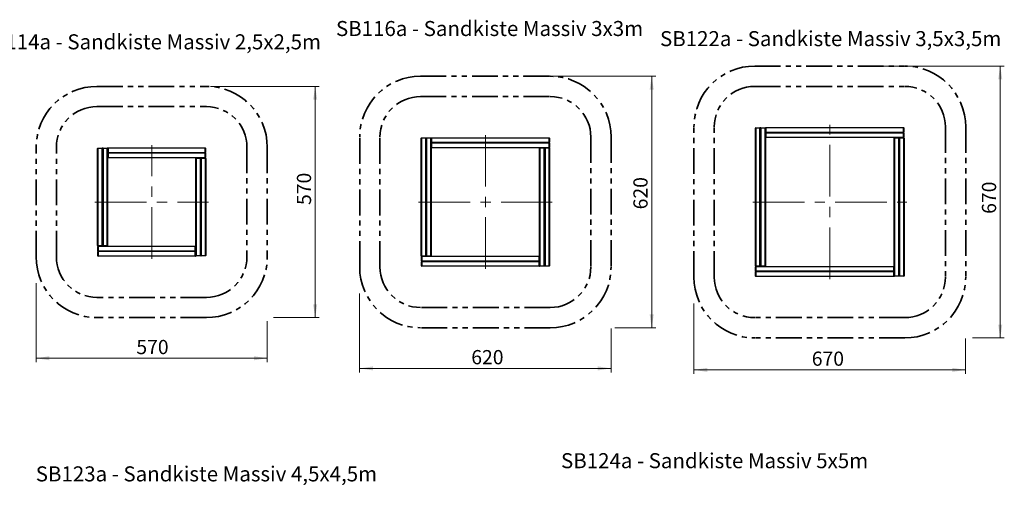
# Model space of a CAD drawing. Units: millimetres. Extents: x 0.2 to 40.6, y 0.6 to 25.6.
# Drawn here: x 16.4 to 40.6, y 14.1 to 25.6 of the extents above; entities that cross this region are included whole.
import ezdxf

# ---------------------------------------------------------------- set-up
doc = ezdxf.new("R2010")
doc.units = ezdxf.units.MM
doc.linetypes.add('CENTERX2', pattern=[2.032, 1.27, -0.254, 0.254, -0.254])
doc.linetypes.add('PHANTOM', pattern=[1.27, 0.635, -0.127, 0.127, -0.127, 0.127, -0.127])
doc.styles.add('SLDTEXTSTYLE0', font='TXT', dxfattribs={"width": 0.75})
doc.dimstyles.new('SLDDIMSTYLE0', dxfattribs={"dimtxt": 0.35, "dimasz": 0.3302, "dimexe": 0, "dimexo": 0.0625, "dimgap": 0.0875, "dimtad": 1, "dimlfac": 100, "dimrnd": 1e-09, "dimzin": 12, "dimdsep": 46, "dimtxsty": 'SLDTEXTSTYLE0', "dimsah": 1, "dimcen": 0.09, "dimadec": 0, "dimazin": 3, "dimtfac": 1, "dimtofl": 0, "dimtmove": 0, "dimatfit": 3, "dimfxl": 0, "dimfrac": 2, "dimtolj": 1, "dimtzin": 12, "dimarcsym": 0})

# ---------------------------------------------------------------- blocks, each defined once
blk = doc.blocks.new('_D_2')
at = {"color": 161, "linetype": 'Continuous', "lineweight": 18}
for p, q in [((21.078, 23.911), (23.759, 23.911)), ((23.659, 18.214), (23.659, 23.911)), ((22.629, 18.214), (23.759, 18.214))]:
    blk.add_line(p, q, dxfattribs=at)
for points in [[(23.659, 23.911), (23.609, 23.581), (23.71, 23.581)], [(23.659, 18.214), (23.71, 18.545), (23.609, 18.545)]]:
    blk.add_solid(points, dxfattribs=at)
at = {"color": 161, "linetype": 'Continuous', "lineweight": 18, "insert": (23.208, 20.989), "char_height": 0.35, "attachment_point": 1, "rotation": 90, "style": 'SLDTEXTSTYLE0'}
blk.add_mtext('570', dxfattribs=at)
blk = doc.blocks.new('_D_3')
at = {"color": 161, "linetype": 'Continuous', "lineweight": 18}
for p, q in [((16.781, 19.062), (16.781, 17.114)), ((22.478, 18.129), (22.478, 17.114)), ((16.781, 17.214), (22.478, 17.214))]:
    blk.add_line(p, q, dxfattribs=at)
for points in [[(16.781, 17.214), (17.111, 17.164), (17.111, 17.265)], [(22.478, 17.214), (22.148, 17.265), (22.148, 17.164)]]:
    blk.add_solid(points, dxfattribs=at)
at = {"color": 161, "linetype": 'Continuous', "lineweight": 18, "insert": (19.252, 17.666), "char_height": 0.35, "attachment_point": 1, "style": 'SLDTEXTSTYLE0'}
blk.add_mtext('570', dxfattribs=at)
blk = doc.blocks.new('_D_4')
at = {"color": 161, "linetype": 'Continuous', "lineweight": 18}
for p, q in [((28.784, 24.161), (32.052, 24.161)), ((31.952, 17.964), (31.952, 24.161)), ((31.04, 17.964), (32.052, 17.964))]:
    blk.add_line(p, q, dxfattribs=at)
for points in [[(31.952, 24.161), (31.902, 23.831), (32.003, 23.831)], [(31.952, 17.964), (32.003, 18.295), (31.902, 18.295)]]:
    blk.add_solid(points, dxfattribs=at)
at = {"color": 161, "linetype": 'Continuous', "lineweight": 18, "insert": (31.501, 20.882), "char_height": 0.35, "attachment_point": 1, "rotation": 90, "style": 'SLDTEXTSTYLE0'}
blk.add_mtext('620', dxfattribs=at)
blk = doc.blocks.new('_D_5')
at = {"color": 161, "linetype": 'Continuous', "lineweight": 18}
for p, q in [((24.755, 18.812), (24.755, 16.864)), ((30.952, 17.945), (30.952, 16.864)), ((24.755, 16.964), (30.952, 16.964))]:
    blk.add_line(p, q, dxfattribs=at)
for points in [[(24.755, 16.964), (25.086, 16.914), (25.086, 17.015)], [(30.952, 16.964), (30.622, 17.015), (30.622, 16.914)]]:
    blk.add_solid(points, dxfattribs=at)
at = {"color": 161, "linetype": 'Continuous', "lineweight": 18, "insert": (27.506, 17.416), "char_height": 0.35, "attachment_point": 1, "style": 'SLDTEXTSTYLE0'}
blk.add_mtext('620', dxfattribs=at)
blk = doc.blocks.new('_D_6')
at = {"color": 161, "linetype": 'Continuous', "lineweight": 18}
for p, q in [((37.522, 24.411), (40.642, 24.411)), ((40.542, 17.714), (40.542, 24.411)), ((39.855, 17.714), (40.642, 17.714))]:
    blk.add_line(p, q, dxfattribs=at)
for points in [[(40.542, 24.411), (40.492, 24.081), (40.593, 24.081)], [(40.542, 17.714), (40.593, 18.045), (40.492, 18.045)]]:
    blk.add_solid(points, dxfattribs=at)
at = {"color": 161, "linetype": 'Continuous', "lineweight": 18, "insert": (40.091, 20.771), "char_height": 0.35, "attachment_point": 1, "rotation": 90, "style": 'SLDTEXTSTYLE0'}
blk.add_mtext('670', dxfattribs=at)
blk = doc.blocks.new('_D_7')
at = {"color": 161, "linetype": 'Continuous', "lineweight": 18}
for p, q in [((32.993, 18.562), (32.993, 16.828)), ((39.69, 17.698), (39.69, 16.828)), ((32.993, 16.928), (39.69, 16.928))]:
    blk.add_line(p, q, dxfattribs=at)
for points in [[(32.993, 16.928), (33.323, 16.877), (33.323, 16.978)], [(39.69, 16.928), (39.36, 16.978), (39.36, 16.877)]]:
    blk.add_solid(points, dxfattribs=at)
at = {"color": 161, "linetype": 'Continuous', "lineweight": 18, "insert": (35.897, 17.379), "char_height": 0.35, "attachment_point": 1, "style": 'SLDTEXTSTYLE0'}
blk.add_mtext('670', dxfattribs=at)

msp = doc.modelspace()

# ---------------------------------------------------------------- linework, layer by layer
at = {"color": 161, "linetype": 'PHANTOM', "lineweight": 35}
for p, q in [((34.49316, 24.4114), (38.19016, 24.4114)), ((26.25535, 24.1614), (29.45235, 24.1614)), ((18.28103, 23.9114), (20.97803, 23.9114)), ((32.99316, 19.2144), (32.99316, 22.9114)), ((39.69016, 22.9114), (39.69016, 19.2144)), ((24.75535, 19.4644), (24.75535, 22.6614)), ((30.95235, 22.6614), (30.95235, 19.4644)), ((16.78103, 19.7144), (16.78103, 22.4114)), ((22.47803, 22.4114), (22.47803, 19.7144)), ((20.97803, 18.2144), (18.28103, 18.2144)), ((29.45235, 17.9644), (26.25535, 17.9644)), ((38.19016, 17.7144), (34.49316, 17.7144))]:
    msp.add_line(p, q, dxfattribs=at)
at = {"color": 1, "linetype": 'PHANTOM', "lineweight": 35}
for p, q in [((34.49316, 23.9114), (38.19016, 23.9114)), ((26.25535, 23.6614), (29.45235, 23.6614)), ((18.28103, 23.4114), (20.97803, 23.4114)), ((33.49316, 19.2144), (33.49316, 22.9114)), ((39.19016, 22.9114), (39.19016, 19.2144)), ((25.25535, 19.4644), (25.25535, 22.6614)), ((30.45235, 22.6614), (30.45235, 19.4644)), ((17.28103, 19.7144), (17.28103, 22.4114)), ((21.97803, 22.4114), (21.97803, 19.7144)), ((20.97803, 18.7144), (18.28103, 18.7144)), ((29.45235, 18.4644), (26.25535, 18.4644)), ((38.19016, 18.2144), (34.49316, 18.2144))]:
    msp.add_line(p, q, dxfattribs=at)
at = {"color": 7, "linetype": 'Continuous', "lineweight": 25}
for p, q in [((34.50916, 19.4884), (34.50916, 22.8824)), ((34.50916, 22.8824), (34.51716, 22.8824)), ((34.51716, 22.8904), (34.62116, 22.8904)), ((34.51716, 22.8904), (34.51716, 22.8824)), ((34.51716, 22.8824), (34.51716, 19.4884)), ((34.62116, 22.8824), (34.51716, 22.8824)), ((34.62116, 22.8904), (34.62116, 22.8824)), ((34.62116, 19.4884), (34.62116, 22.8824)), ((34.62916, 22.8824), (34.62116, 22.8824)), ((34.62916, 22.8824), (34.62916, 19.4884)), ((34.62916, 22.8309), (34.63416, 22.8309)), ((34.64216, 22.8824), (34.63416, 22.8824)), ((34.63416, 19.4884), (34.63416, 22.8824)), ((34.64216, 22.8824), (34.64216, 22.8904)), ((34.64216, 22.8904), (34.74616, 22.8904)), ((34.64216, 22.8824), (34.64216, 19.4884)), ((34.74616, 22.8824), (34.64216, 22.8824)), ((34.74616, 22.8824), (34.74616, 22.8904)), ((34.74616, 19.4884), (34.74616, 22.8824)), ((34.74616, 22.8824), (34.75416, 22.8824)), ((34.75416, 22.8824), (34.75416, 19.4884)), ((34.75416, 22.8129), (34.75916, 22.8129)), ((34.75916, 22.7834), (34.75916, 22.8874)), ((34.76716, 22.8874), (34.75916, 22.8874)), ((34.76716, 22.8874), (34.76716, 22.8954)), ((34.76716, 22.8954), (38.16116, 22.8954)), ((38.16116, 22.8874), (34.76716, 22.8874)), ((34.76716, 22.8874), (34.76716, 22.7834)), ((38.16116, 22.8954), (38.16116, 22.8874)), ((38.16116, 22.7834), (38.16116, 22.8874)), ((38.16916, 22.8874), (38.16116, 22.8874)), ((38.16916, 22.8874), (38.16916, 22.7834)), ((26.27135, 19.7384), (26.27135, 22.6324)), ((26.27135, 22.6324), (26.27935, 22.6324)), ((26.27935, 22.6404), (26.27935, 22.6324)), ((26.27935, 22.6404), (26.38335, 22.6404)), ((26.27935, 22.6324), (26.27935, 19.7384)), ((26.38335, 22.6324), (26.27935, 22.6324)), ((26.38335, 22.6404), (26.38335, 22.6324)), ((26.39135, 22.6324), (26.38335, 22.6324)), ((26.38335, 19.7384), (26.38335, 22.6324)), ((26.39135, 22.6324), (26.39135, 19.7384)), ((26.39135, 22.5809), (26.39635, 22.5809)), ((26.39635, 19.7384), (26.39635, 22.6324)), ((26.40435, 22.6324), (26.39635, 22.6324)), ((26.40435, 22.6324), (26.40435, 22.6404)), ((26.40435, 22.6404), (26.50835, 22.6404)), ((26.40435, 22.6324), (26.40435, 19.7384)), ((26.50835, 22.6324), (26.40435, 22.6324)), ((26.50835, 22.6324), (26.50835, 22.6404)), ((26.50835, 19.7384), (26.50835, 22.6324)), ((26.50835, 22.6324), (26.51635, 22.6324)), ((26.51635, 22.6324), (26.51635, 19.7384)), ((26.52135, 22.5334), (26.52135, 22.6374)), ((26.52935, 22.6374), (26.52135, 22.6374)), ((26.52935, 22.6374), (26.52935, 22.6454)), ((26.52935, 22.6454), (29.42335, 22.6454)), ((29.42335, 22.6374), (26.52935, 22.6374)), ((26.52935, 22.6374), (26.52935, 22.5334)), ((29.42335, 22.6454), (29.42335, 22.6374)), ((29.42335, 22.5334), (29.42335, 22.6374)), ((29.43135, 22.6374), (29.42335, 22.6374)), ((29.43135, 22.6374), (29.43135, 22.5334)), ((34.63416, 22.7109), (34.62916, 22.7109)), ((34.75916, 22.7229), (34.75416, 22.7229)), ((34.76716, 22.7834), (34.75916, 22.7834)), ((34.75916, 22.6584), (34.75916, 22.7624)), ((34.75916, 22.7624), (34.76716, 22.7624)), ((34.75916, 22.6584), (34.76716, 22.6584)), ((34.76666, 22.77039), (34.76666, 22.77542)), ((34.76716, 22.7834), (38.16116, 22.7834)), ((34.76716, 22.7834), (34.76716, 22.7754)), ((38.16116, 22.7754), (34.76716, 22.7754)), ((34.76716, 22.7704), (34.76716, 22.7624)), ((34.76716, 22.7704), (38.16116, 22.7704)), ((34.76716, 22.7624), (34.76716, 22.6584)), ((38.16116, 22.7624), (34.76716, 22.7624)), ((34.76716, 22.6584), (38.16116, 22.6584)), ((34.76716, 22.6504), (34.76716, 22.6584)), ((38.16116, 22.6504), (34.76716, 22.6504)), ((34.88666, 22.7754), (34.88666, 22.7704)), ((35.54466, 22.7704), (35.54466, 22.7754)), ((35.66466, 22.7754), (35.66466, 22.7704)), ((36.35966, 22.7704), (36.35966, 22.7754)), ((36.47966, 22.7754), (36.47966, 22.7704)), ((37.17466, 22.7704), (37.17466, 22.7754)), ((37.29466, 22.7754), (37.29466, 22.7704)), ((37.92916, 19.2434), (37.92916, 22.6374)), ((37.92916, 22.6374), (37.93716, 22.6374)), ((37.93716, 22.6454), (37.93716, 22.6374)), ((37.93716, 22.6454), (38.04116, 22.6454)), ((37.93716, 22.6374), (37.93716, 19.2434)), ((38.04116, 22.6374), (37.93716, 22.6374)), ((37.98966, 22.7704), (37.98966, 22.7754)), ((38.00166, 22.6454), (38.00166, 22.6504)), ((38.04116, 22.6454), (38.04116, 22.6374)), ((38.04116, 19.2434), (38.04116, 22.6374)), ((38.04916, 22.6374), (38.04116, 22.6374)), ((38.04914, 22.6379), (38.05418, 22.6379)), ((38.04916, 22.6374), (38.04916, 19.2434)), ((38.06216, 22.6374), (38.05416, 22.6374)), ((38.05416, 19.2434), (38.05416, 22.6374)), ((38.06216, 22.6374), (38.06216, 22.6454)), ((38.06216, 22.6454), (38.16616, 22.6454)), ((38.16616, 22.6374), (38.06216, 22.6374)), ((38.06216, 22.6374), (38.06216, 19.2434)), ((38.09166, 22.6504), (38.09166, 22.6454)), ((38.10966, 22.7754), (38.10966, 22.7704)), ((38.16916, 22.7834), (38.16116, 22.7834)), ((38.16116, 22.7754), (38.16116, 22.7834)), ((38.16116, 22.7624), (38.16116, 22.7704)), ((38.16116, 22.6584), (38.16116, 22.7624)), ((38.16116, 22.7624), (38.16916, 22.7624)), ((38.16116, 22.6584), (38.16116, 22.6504)), ((38.16116, 22.6584), (38.16916, 22.6584)), ((38.16616, 22.6374), (38.16616, 22.6454)), ((38.16616, 19.2434), (38.16616, 22.6374)), ((38.16616, 22.6374), (38.17416, 22.6374)), ((38.16916, 22.7624), (38.16916, 22.6584)), ((38.17416, 22.6374), (38.17416, 19.2434)), ((18.29703, 19.9884), (18.29703, 22.3824)), ((18.29703, 22.3824), (18.30503, 22.3824)), ((18.30503, 22.3904), (18.30503, 22.3824)), ((18.30503, 22.3904), (18.40903, 22.3904)), ((18.30503, 22.3824), (18.30503, 19.9884)), ((18.40903, 22.3824), (18.30503, 22.3824)), ((18.40903, 22.3904), (18.40903, 22.3824)), ((18.40903, 19.9884), (18.40903, 22.3824)), ((18.41703, 22.3824), (18.40903, 22.3824)), ((18.41703, 22.3824), (18.41703, 19.9884)), ((18.41703, 22.3309), (18.42203, 22.3309)), ((18.42203, 19.9884), (18.42203, 22.3824)), ((18.43003, 22.3824), (18.42203, 22.3824)), ((18.43003, 22.3824), (18.43003, 22.3904)), ((18.43003, 22.3904), (18.53403, 22.3904)), ((18.53403, 22.3824), (18.43003, 22.3824)), ((18.43003, 22.3824), (18.43003, 19.9884)), ((18.53403, 22.3824), (18.53403, 22.3904)), ((18.53403, 19.9884), (18.53403, 22.3824)), ((18.53403, 22.3824), (18.54203, 22.3824)), ((18.54203, 22.3824), (18.54203, 19.9884)), ((18.55503, 22.3874), (18.54703, 22.3874)), ((18.54703, 22.2834), (18.54703, 22.3874)), ((18.55503, 22.3874), (18.55503, 22.3954)), ((18.55503, 22.3954), (20.94903, 22.3954)), ((20.94903, 22.3874), (18.55503, 22.3874)), ((18.55503, 22.3874), (18.55503, 22.2834)), ((20.94903, 22.3954), (20.94903, 22.3874)), ((20.95703, 22.3874), (20.94903, 22.3874)), ((20.94903, 22.2834), (20.94903, 22.3874)), ((20.95703, 22.3874), (20.95703, 22.2834)), ((26.39635, 22.4609), (26.39135, 22.4609)), ((26.51635, 22.5629), (26.52135, 22.5629)), ((26.52135, 22.4729), (26.51635, 22.4729)), ((26.52935, 22.5334), (26.52135, 22.5334)), ((26.52135, 22.4084), (26.52135, 22.5124)), ((26.52135, 22.5124), (26.52935, 22.5124)), ((26.52135, 22.4084), (26.52935, 22.4084)), ((26.52885, 22.52039), (26.52885, 22.52542)), ((26.52935, 22.5334), (29.42335, 22.5334)), ((26.52935, 22.5334), (26.52935, 22.5254)), ((29.42335, 22.5254), (26.52935, 22.5254)), ((26.52935, 22.5204), (26.52935, 22.5124)), ((26.52935, 22.5204), (29.42335, 22.5204)), ((26.52935, 22.5124), (26.52935, 22.4084)), ((29.42335, 22.5124), (26.52935, 22.5124)), ((26.52935, 22.4084), (29.42335, 22.4084)), ((26.52935, 22.4004), (26.52935, 22.4084)), ((29.42335, 22.4004), (26.52935, 22.4004)), ((26.64885, 22.5254), (26.64885, 22.5204)), ((27.45185, 22.5204), (27.45185, 22.5254)), ((27.57185, 22.5254), (27.57185, 22.5204)), ((28.35185, 22.5204), (28.35185, 22.5254)), ((28.47185, 22.5254), (28.47185, 22.5204)), ((29.19135, 19.4934), (29.19135, 22.3874)), ((29.19135, 22.3874), (29.19935, 22.3874)), ((29.19935, 22.3954), (29.19935, 22.3874)), ((29.19935, 22.3954), (29.30335, 22.3954)), ((29.19935, 22.3874), (29.19935, 19.4934)), ((29.30335, 22.3874), (29.19935, 22.3874)), ((29.25185, 22.5204), (29.25185, 22.5254)), ((29.26385, 22.3954), (29.26385, 22.4004)), ((29.30335, 22.3954), (29.30335, 22.3874)), ((29.30335, 19.4934), (29.30335, 22.3874)), ((29.31135, 22.3874), (29.30335, 22.3874)), ((29.31133, 22.3879), (29.31636, 22.3879)), ((29.31135, 22.3874), (29.31135, 19.4934)), ((29.31635, 19.4934), (29.31635, 22.3874)), ((29.32435, 22.3874), (29.31635, 22.3874)), ((29.32435, 22.3874), (29.32435, 22.3954)), ((29.32435, 22.3954), (29.42835, 22.3954)), ((29.42835, 22.3874), (29.32435, 22.3874)), ((29.32435, 22.3874), (29.32435, 19.4934)), ((29.35385, 22.4004), (29.35385, 22.3954)), ((29.37185, 22.5254), (29.37185, 22.5204)), ((29.43135, 22.5334), (29.42335, 22.5334)), ((29.42335, 22.5254), (29.42335, 22.5334)), ((29.42335, 22.5124), (29.42335, 22.5204)), ((29.42335, 22.4084), (29.42335, 22.5124)), ((29.42335, 22.5124), (29.43135, 22.5124)), ((29.42335, 22.4084), (29.43135, 22.4084)), ((29.42335, 22.4084), (29.42335, 22.4004)), ((29.42835, 22.3874), (29.42835, 22.3954)), ((29.42835, 19.4934), (29.42835, 22.3874)), ((29.42835, 22.3874), (29.43635, 22.3874)), ((29.43135, 22.5124), (29.43135, 22.4084)), ((29.43635, 22.3874), (29.43635, 19.4934)), ((38.05416, 22.5179), (38.04916, 22.5179)), ((18.42203, 22.2109), (18.41703, 22.2109)), ((18.54203, 22.3129), (18.54703, 22.3129)), ((18.54703, 22.2229), (18.54203, 22.2229)), ((18.55503, 22.2834), (18.54703, 22.2834)), ((18.54703, 22.2624), (18.55503, 22.2624)), ((18.54703, 22.1584), (18.54703, 22.2624)), ((18.54703, 22.1584), (18.55503, 22.1584)), ((18.55453, 22.27039), (18.55453, 22.27542)), ((18.55503, 22.2834), (18.55503, 22.2754)), ((18.55503, 22.2834), (20.94903, 22.2834)), ((20.94903, 22.2754), (18.55503, 22.2754)), ((18.55503, 22.2704), (18.55503, 22.2624)), ((18.55503, 22.2704), (20.94903, 22.2704)), ((20.94903, 22.2624), (18.55503, 22.2624)), ((18.55503, 22.2624), (18.55503, 22.1584)), ((18.55503, 22.1584), (20.94903, 22.1584)), ((18.55503, 22.1504), (18.55503, 22.1584)), ((20.94903, 22.1504), (18.55503, 22.1504)), ((18.67453, 22.2754), (18.67453, 22.2704)), ((19.27753, 22.2704), (19.27753, 22.2754)), ((19.39753, 22.2754), (19.39753, 22.2704)), ((20.02753, 22.2704), (20.02753, 22.2754)), ((20.14753, 22.2754), (20.14753, 22.2704)), ((20.71703, 19.7434), (20.71703, 22.1374)), ((20.71703, 22.1374), (20.72503, 22.1374)), ((20.72503, 22.1454), (20.82903, 22.1454)), ((20.72503, 22.1454), (20.72503, 22.1374)), ((20.72503, 22.1374), (20.72503, 19.7434)), ((20.82903, 22.1374), (20.72503, 22.1374)), ((20.77753, 22.2704), (20.77753, 22.2754)), ((20.78953, 22.1454), (20.78953, 22.1504)), ((20.82903, 22.1454), (20.82903, 22.1374)), ((20.82903, 19.7434), (20.82903, 22.1374)), ((20.83703, 22.1374), (20.82903, 22.1374)), ((20.83701, 22.1379), (20.84204, 22.1379)), ((20.83703, 22.1374), (20.83703, 19.7434)), ((20.84203, 19.7434), (20.84203, 22.1374)), ((20.85003, 22.1374), (20.84203, 22.1374)), ((20.85003, 22.1374), (20.85003, 22.1454)), ((20.85003, 22.1454), (20.95403, 22.1454)), ((20.95403, 22.1374), (20.85003, 22.1374)), ((20.85003, 22.1374), (20.85003, 19.7434)), ((20.87953, 22.1504), (20.87953, 22.1454)), ((20.89753, 22.2754), (20.89753, 22.2704)), ((20.95703, 22.2834), (20.94903, 22.2834)), ((20.94903, 22.2754), (20.94903, 22.2834)), ((20.94903, 22.2624), (20.94903, 22.2704)), ((20.94903, 22.1584), (20.94903, 22.2624)), ((20.94903, 22.2624), (20.95703, 22.2624)), ((20.94903, 22.1584), (20.94903, 22.1504)), ((20.94903, 22.1584), (20.95703, 22.1584)), ((20.95403, 22.1374), (20.95403, 22.1454)), ((20.95403, 19.7434), (20.95403, 22.1374)), ((20.95403, 22.1374), (20.96203, 22.1374)), ((20.95703, 22.2624), (20.95703, 22.1584)), ((20.96203, 22.1374), (20.96203, 19.7434)), ((29.31635, 22.2679), (29.31135, 22.2679)), ((20.84203, 22.0179), (20.83703, 22.0179)), ((34.62916, 22.0159), (34.63416, 22.0159)), ((34.63416, 21.8959), (34.62916, 21.8959)), ((38.04916, 21.8599), (38.05416, 21.8599)), ((26.39135, 21.6809), (26.39635, 21.6809)), ((38.05416, 21.7399), (38.04916, 21.7399)), ((18.41703, 21.5809), (18.42203, 21.5809)), ((18.42203, 21.4609), (18.41703, 21.4609)), ((20.83703, 21.4149), (20.84203, 21.4149)), ((26.39635, 21.5609), (26.39135, 21.5609)), ((29.31135, 21.4649), (29.31635, 21.4649)), ((20.84203, 21.2949), (20.83703, 21.2949)), ((29.31635, 21.3449), (29.31135, 21.3449)), ((34.62916, 21.2009), (34.63416, 21.2009)), ((34.63416, 21.0809), (34.62916, 21.0809)), ((38.04916, 21.0449), (38.05416, 21.0449)), ((38.05416, 20.9249), (38.04916, 20.9249)), ((18.41703, 20.8309), (18.42203, 20.8309)), ((18.42203, 20.7109), (18.41703, 20.7109)), ((20.83703, 20.6649), (20.84203, 20.6649)), ((26.39135, 20.7809), (26.39635, 20.7809)), ((26.39635, 20.6609), (26.39135, 20.6609)), ((20.84203, 20.5449), (20.83703, 20.5449)), ((29.31135, 20.5649), (29.31635, 20.5649)), ((29.31635, 20.4449), (29.31135, 20.4449)), ((34.62916, 20.3859), (34.63416, 20.3859)), ((34.63416, 20.2659), (34.62916, 20.2659)), ((38.04916, 20.2299), (38.05416, 20.2299)), ((18.30503, 19.9884), (18.29703, 19.9884)), ((18.31003, 19.9674), (18.30203, 19.9674)), ((18.30203, 19.8634), (18.30203, 19.9674)), ((18.30503, 19.9884), (18.40903, 19.9884)), ((18.30503, 19.9884), (18.30503, 19.9804)), ((18.40903, 19.9804), (18.30503, 19.9804)), ((18.31003, 19.9674), (18.31003, 19.9754)), ((18.31003, 19.9754), (20.70403, 19.9754)), ((20.70403, 19.9674), (18.31003, 19.9674)), ((18.31003, 19.9674), (18.31003, 19.8634)), ((18.37953, 19.9754), (18.37953, 19.9804)), ((18.40903, 19.9884), (18.41703, 19.9884)), ((18.40903, 19.9884), (18.40903, 19.9804)), ((18.42204, 19.9879), (18.41701, 19.9879)), ((18.41703, 20.1079), (18.42203, 20.1079)), ((18.42203, 19.9884), (18.43003, 19.9884)), ((18.43003, 19.9884), (18.53403, 19.9884)), ((18.43003, 19.9804), (18.43003, 19.9884)), ((18.53403, 19.9804), (18.43003, 19.9804)), ((18.46953, 19.9804), (18.46953, 19.9754)), ((18.54203, 19.9884), (18.53403, 19.9884)), ((18.53403, 19.9804), (18.53403, 19.9884)), ((20.70403, 19.9754), (20.70403, 19.9674)), ((20.71203, 19.9674), (20.70403, 19.9674)), ((20.70403, 19.8634), (20.70403, 19.9674)), ((20.71203, 19.9674), (20.71203, 19.8634)), ((20.71203, 19.9029), (20.71703, 19.9029)), ((20.83703, 19.9149), (20.84203, 19.9149)), ((38.05416, 20.1099), (38.04916, 20.1099)), ((18.31003, 19.8634), (18.30203, 19.8634)), ((18.30203, 19.7384), (18.30203, 19.8424)), ((18.30203, 19.8424), (18.31003, 19.8424)), ((18.30203, 19.7384), (18.31003, 19.7384)), ((18.31003, 19.8634), (20.70403, 19.8634)), ((18.31003, 19.8634), (18.31003, 19.8554)), ((20.70403, 19.8554), (18.31003, 19.8554)), ((18.31003, 19.8504), (18.31003, 19.8424)), ((18.31003, 19.8504), (20.70403, 19.8504)), ((18.31003, 19.8424), (18.31003, 19.7384)), ((20.70403, 19.8424), (18.31003, 19.8424)), ((18.31003, 19.7384), (20.70403, 19.7384)), ((18.31003, 19.7304), (18.31003, 19.7384)), ((20.70403, 19.7304), (18.31003, 19.7304)), ((18.36153, 19.8504), (18.36153, 19.8554)), ((18.48153, 19.8554), (18.48153, 19.8504)), ((19.11153, 19.8504), (19.11153, 19.8554)), ((19.23153, 19.8554), (19.23153, 19.8504)), ((19.86153, 19.8504), (19.86153, 19.8554)), ((19.98153, 19.8554), (19.98153, 19.8504)), ((20.58453, 19.8504), (20.58453, 19.8554)), ((20.70403, 19.8554), (20.70403, 19.8634)), ((20.71203, 19.8634), (20.70403, 19.8634)), ((20.70403, 19.8424), (20.70403, 19.8504)), ((20.70403, 19.7384), (20.70403, 19.8424)), ((20.70403, 19.8424), (20.71203, 19.8424)), ((20.70403, 19.7384), (20.70403, 19.7304)), ((20.70403, 19.7384), (20.71203, 19.7384)), ((20.70453, 19.85542), (20.70453, 19.85039)), ((20.71203, 19.8424), (20.71203, 19.7384)), ((20.71703, 19.8129), (20.71203, 19.8129)), ((20.72503, 19.7434), (20.71703, 19.7434)), ((20.72503, 19.7434), (20.82903, 19.7434)), ((20.72503, 19.7434), (20.72503, 19.7354)), ((20.82903, 19.7354), (20.72503, 19.7354)), ((20.82903, 19.7434), (20.82903, 19.7354)), ((20.82903, 19.7434), (20.83703, 19.7434)), ((20.84203, 19.7949), (20.83703, 19.7949)), ((20.84203, 19.7434), (20.85003, 19.7434)), ((20.85003, 19.7434), (20.95403, 19.7434)), ((20.85003, 19.7354), (20.85003, 19.7434)), ((20.95403, 19.7354), (20.85003, 19.7354)), ((20.96203, 19.7434), (20.95403, 19.7434)), ((20.95403, 19.7354), (20.95403, 19.7434)), ((26.27935, 19.7384), (26.27135, 19.7384)), ((26.28435, 19.7174), (26.27635, 19.7174)), ((26.27635, 19.6134), (26.27635, 19.7174)), ((26.27935, 19.7384), (26.27935, 19.7304)), ((26.27935, 19.7384), (26.38335, 19.7384)), ((26.38335, 19.7304), (26.27935, 19.7304)), ((26.28435, 19.7174), (26.28435, 19.7254)), ((26.28435, 19.7254), (29.17835, 19.7254)), ((26.28435, 19.7174), (26.28435, 19.6134)), ((29.17835, 19.7174), (26.28435, 19.7174)), ((26.35385, 19.7254), (26.35385, 19.7304)), ((26.38335, 19.7384), (26.38335, 19.7304)), ((26.38335, 19.7384), (26.39135, 19.7384)), ((26.39636, 19.7379), (26.39133, 19.7379)), ((26.39135, 19.8579), (26.39635, 19.8579)), ((26.39635, 19.7384), (26.40435, 19.7384)), ((26.40435, 19.7384), (26.50835, 19.7384)), ((26.40435, 19.7304), (26.40435, 19.7384)), ((26.50835, 19.7304), (26.40435, 19.7304)), ((26.44385, 19.7304), (26.44385, 19.7254)), ((26.51635, 19.7384), (26.50835, 19.7384)), ((26.50835, 19.7304), (26.50835, 19.7384)), ((29.17835, 19.7254), (29.17835, 19.7174)), ((29.17835, 19.6134), (29.17835, 19.7174)), ((29.18635, 19.7174), (29.17835, 19.7174)), ((29.18635, 19.7174), (29.18635, 19.6134)), ((29.31135, 19.6649), (29.31635, 19.6649)), ((26.28435, 19.6134), (26.27635, 19.6134)), ((26.27635, 19.5924), (26.28435, 19.5924)), ((26.27635, 19.4884), (26.27635, 19.5924)), ((26.27635, 19.4884), (26.28435, 19.4884)), ((26.28435, 19.6134), (29.17835, 19.6134)), ((26.28435, 19.6134), (26.28435, 19.6054)), ((29.17835, 19.6054), (26.28435, 19.6054)), ((26.28435, 19.6004), (26.28435, 19.5924)), ((26.28435, 19.6004), (29.17835, 19.6004)), ((29.17835, 19.5924), (26.28435, 19.5924)), ((26.28435, 19.5924), (26.28435, 19.4884)), ((26.28435, 19.4884), (29.17835, 19.4884)), ((26.28435, 19.4804), (26.28435, 19.4884)), ((29.17835, 19.4804), (26.28435, 19.4804)), ((26.33585, 19.6004), (26.33585, 19.6054)), ((26.45585, 19.6054), (26.45585, 19.6004)), ((27.23585, 19.6004), (27.23585, 19.6054)), ((27.35585, 19.6054), (27.35585, 19.6004)), ((28.13585, 19.6004), (28.13585, 19.6054)), ((28.25585, 19.6054), (28.25585, 19.6004)), ((29.05885, 19.6004), (29.05885, 19.6054)), ((29.18635, 19.6134), (29.17835, 19.6134)), ((29.17835, 19.6054), (29.17835, 19.6134)), ((29.17835, 19.5924), (29.17835, 19.6004)), ((29.17835, 19.4884), (29.17835, 19.5924)), ((29.17835, 19.5924), (29.18635, 19.5924)), ((29.17835, 19.4884), (29.17835, 19.4804)), ((29.17835, 19.4884), (29.18635, 19.4884)), ((29.17885, 19.60542), (29.17885, 19.60039)), ((29.18635, 19.6529), (29.19135, 19.6529)), ((29.18635, 19.5924), (29.18635, 19.4884)), ((29.19135, 19.5629), (29.18635, 19.5629)), ((29.19935, 19.4934), (29.19135, 19.4934)), ((29.19935, 19.4934), (29.30335, 19.4934)), ((29.19935, 19.4934), (29.19935, 19.4854)), ((29.30335, 19.4854), (29.19935, 19.4854)), ((29.30335, 19.4934), (29.31135, 19.4934)), ((29.30335, 19.4934), (29.30335, 19.4854)), ((29.31635, 19.5449), (29.31135, 19.5449)), ((29.31635, 19.4934), (29.32435, 19.4934)), ((29.32435, 19.4934), (29.42835, 19.4934)), ((29.32435, 19.4854), (29.32435, 19.4934)), ((29.42835, 19.4854), (29.32435, 19.4854)), ((29.43635, 19.4934), (29.42835, 19.4934)), ((29.42835, 19.4854), (29.42835, 19.4934)), ((34.51716, 19.4884), (34.50916, 19.4884)), ((34.52216, 19.4674), (34.51416, 19.4674)), ((34.51416, 19.3634), (34.51416, 19.4674)), ((34.51716, 19.4884), (34.62116, 19.4884)), ((34.51716, 19.4884), (34.51716, 19.4804)), ((34.62116, 19.4804), (34.51716, 19.4804)), ((34.52216, 19.4674), (34.52216, 19.4754)), ((34.52216, 19.4754), (37.91616, 19.4754)), ((34.52216, 19.4674), (34.52216, 19.3634)), ((37.91616, 19.4674), (34.52216, 19.4674)), ((34.59166, 19.4754), (34.59166, 19.4804)), ((34.62116, 19.4884), (34.62116, 19.4804)), ((34.62116, 19.4884), (34.62916, 19.4884)), ((34.63418, 19.4879), (34.62914, 19.4879)), ((34.62916, 19.6079), (34.63416, 19.6079)), ((34.63416, 19.4884), (34.64216, 19.4884)), ((34.64216, 19.4804), (34.64216, 19.4884)), ((34.64216, 19.4884), (34.74616, 19.4884)), ((34.74616, 19.4804), (34.64216, 19.4804)), ((34.68166, 19.4804), (34.68166, 19.4754)), ((34.74616, 19.4804), (34.74616, 19.4884)), ((34.75416, 19.4884), (34.74616, 19.4884)), ((37.91616, 19.4754), (37.91616, 19.4674)), ((37.91616, 19.3634), (37.91616, 19.4674)), ((37.92416, 19.4674), (37.91616, 19.4674)), ((37.92416, 19.4674), (37.92416, 19.3634)), ((38.04916, 19.4149), (38.05416, 19.4149)), ((34.52216, 19.3634), (34.51416, 19.3634)), ((34.51416, 19.2384), (34.51416, 19.3424)), ((34.51416, 19.3424), (34.52216, 19.3424)), ((34.51416, 19.2384), (34.52216, 19.2384)), ((34.52216, 19.3634), (37.91616, 19.3634)), ((34.52216, 19.3634), (34.52216, 19.3554)), ((37.91616, 19.3554), (34.52216, 19.3554)), ((34.52216, 19.3504), (34.52216, 19.3424)), ((34.52216, 19.3504), (37.91616, 19.3504)), ((34.52216, 19.3424), (34.52216, 19.2384)), ((37.91616, 19.3424), (34.52216, 19.3424)), ((34.52216, 19.2384), (37.91616, 19.2384)), ((34.52216, 19.2304), (34.52216, 19.2384)), ((37.91616, 19.2304), (34.52216, 19.2304)), ((34.57366, 19.3504), (34.57366, 19.3554)), ((34.69366, 19.3554), (34.69366, 19.3504)), ((35.38866, 19.3504), (35.38866, 19.3554)), ((35.50866, 19.3554), (35.50866, 19.3504)), ((36.20366, 19.3504), (36.20366, 19.3554)), ((36.32366, 19.3554), (36.32366, 19.3504)), ((37.01866, 19.3504), (37.01866, 19.3554)), ((37.13866, 19.3554), (37.13866, 19.3504)), ((37.79666, 19.3504), (37.79666, 19.3554)), ((37.92416, 19.3634), (37.91616, 19.3634)), ((37.91616, 19.3554), (37.91616, 19.3634)), ((37.91616, 19.3424), (37.91616, 19.3504)), ((37.91616, 19.2384), (37.91616, 19.3424)), ((37.91616, 19.3424), (37.92416, 19.3424)), ((37.91616, 19.2384), (37.91616, 19.2304)), ((37.91616, 19.2384), (37.92416, 19.2384)), ((37.91666, 19.35542), (37.91666, 19.35039)), ((37.92416, 19.4029), (37.92916, 19.4029)), ((37.92416, 19.3424), (37.92416, 19.2384)), ((37.92916, 19.3129), (37.92416, 19.3129)), ((37.93716, 19.2434), (37.92916, 19.2434)), ((37.93716, 19.2434), (38.04116, 19.2434)), ((37.93716, 19.2434), (37.93716, 19.2354)), ((38.04116, 19.2354), (37.93716, 19.2354)), ((38.04116, 19.2434), (38.04116, 19.2354)), ((38.04116, 19.2434), (38.04916, 19.2434)), ((38.05416, 19.2949), (38.04916, 19.2949)), ((38.05416, 19.2434), (38.06216, 19.2434)), ((38.06216, 19.2354), (38.06216, 19.2434)), ((38.06216, 19.2434), (38.16616, 19.2434)), ((38.16616, 19.2354), (38.06216, 19.2354)), ((38.16616, 19.2354), (38.16616, 19.2434)), ((38.17416, 19.2434), (38.16616, 19.2434))]:
    msp.add_line(p, q, dxfattribs=at)
at = {"color": 8, "linetype": 'CENTERX2', "lineweight": 18}
for p, q in [((36.34166, 19.1659), (36.34166, 22.9599)), ((27.85385, 19.4159), (27.85385, 22.7099)), ((19.62953, 19.6659), (19.62953, 22.4599)), ((18.23253, 21.0629), (21.02653, 21.0629)), ((26.20685, 21.0629), (29.50085, 21.0629)), ((34.44466, 21.0629), (38.23866, 21.0629))]:
    msp.add_line(p, q, dxfattribs=at)
at = {"color": 8, "linetype": 'Continuous', "lineweight": 25}
for p, q in [((35.55266, 22.7754), (35.55266, 22.7704)), ((35.65666, 22.7704), (35.65666, 22.7754)), ((36.36766, 22.7754), (36.36766, 22.7704)), ((36.47166, 22.7704), (36.47166, 22.7754)), ((27.45985, 22.5254), (27.45985, 22.5204)), ((27.56385, 22.5204), (27.56385, 22.5254)), ((19.28553, 22.2754), (19.28553, 22.2704)), ((19.38953, 22.2704), (19.38953, 22.2754)), ((34.63416, 22.0079), (34.62916, 22.0079)), ((34.62916, 21.9039), (34.63416, 21.9039)), ((38.05416, 21.8519), (38.04916, 21.8519)), ((26.39635, 21.6729), (26.39135, 21.6729)), ((38.04916, 21.7479), (38.05416, 21.7479)), ((18.42203, 21.5729), (18.41703, 21.5729)), ((18.41703, 21.4689), (18.42203, 21.4689)), ((20.84203, 21.4069), (20.83703, 21.4069)), ((26.39135, 21.5689), (26.39635, 21.5689)), ((29.31635, 21.4569), (29.31135, 21.4569)), ((20.83703, 21.3029), (20.84203, 21.3029)), ((29.31135, 21.3529), (29.31635, 21.3529)), ((34.63416, 21.1929), (34.62916, 21.1929)), ((34.62916, 21.0889), (34.63416, 21.0889)), ((38.05416, 21.0369), (38.04916, 21.0369)), ((38.04916, 20.9329), (38.05416, 20.9329)), ((18.42203, 20.8229), (18.41703, 20.8229)), ((18.41703, 20.7189), (18.42203, 20.7189)), ((20.84203, 20.6569), (20.83703, 20.6569)), ((26.39635, 20.7729), (26.39135, 20.7729)), ((26.39135, 20.6689), (26.39635, 20.6689)), ((20.83703, 20.5529), (20.84203, 20.5529)), ((29.31635, 20.5569), (29.31135, 20.5569)), ((29.31135, 20.4529), (29.31635, 20.4529)), ((34.63416, 20.3779), (34.62916, 20.3779)), ((34.62916, 20.2739), (34.63416, 20.2739)), ((38.05416, 20.2219), (38.04916, 20.2219)), ((18.42203, 20.0999), (18.41703, 20.0999)), ((18.41703, 19.9959), (18.42203, 19.9959)), ((38.04916, 20.1179), (38.05416, 20.1179)), ((19.86953, 19.8554), (19.86953, 19.8504)), ((19.97353, 19.8504), (19.97353, 19.8554)), ((26.39635, 19.8499), (26.39135, 19.8499)), ((26.39135, 19.7459), (26.39635, 19.7459)), ((28.14385, 19.6054), (28.14385, 19.6004)), ((28.24785, 19.6004), (28.24785, 19.6054)), ((34.63416, 19.5999), (34.62916, 19.5999)), ((34.62916, 19.4959), (34.63416, 19.4959)), ((36.21166, 19.3554), (36.21166, 19.3504)), ((36.31566, 19.3504), (36.31566, 19.3554)), ((37.02666, 19.3554), (37.02666, 19.3504)), ((37.13066, 19.3504), (37.13066, 19.3554))]:
    msp.add_line(p, q, dxfattribs=at)
at = {"color": 161, "linetype": 'PHANTOM', "lineweight": 35}
for centre, start, end in [((34.49316, 22.9114), 90, 180), ((38.19016, 22.9114), 0, 90), ((26.25535, 22.6614), 90, 180), ((29.45235, 22.6614), 0, 90), ((18.28103, 22.4114), 90, 180), ((20.97803, 22.4114), 0, 90), ((18.28103, 19.7144), 180, 270), ((20.97803, 19.7144), 270, 0), ((26.25535, 19.4644), 180, 270), ((29.45235, 19.4644), 270, 0), ((34.49316, 19.2144), 180, 270), ((38.19016, 19.2144), 270, 0)]:
    msp.add_arc(centre, 1.5, start, end, dxfattribs=at)
at = {"color": 1, "linetype": 'PHANTOM', "lineweight": 35}
for centre, start, end in [((34.49316, 22.9114), 90, 180), ((38.19016, 22.9114), 0, 90), ((26.25535, 22.6614), 90, 180), ((29.45235, 22.6614), 0, 90), ((18.28103, 22.4114), 90, 180), ((20.97803, 22.4114), 0, 90), ((18.28103, 19.7144), 180, 270), ((20.97803, 19.7144), 270, 0), ((26.25535, 19.4644), 180, 270), ((29.45235, 19.4644), 270, 0), ((34.49316, 19.2144), 180, 270), ((38.19016, 19.2144), 270, 0)]:
    msp.add_arc(centre, 1, start, end, dxfattribs=at)
at = {"color": 7, "linetype": 'Continuous', "lineweight": 25}
for centre, start, end in [((34.51716, 22.8824), 90, 180), ((34.62116, 22.8824), 0, 90), ((34.64216, 22.8824), 90, 180), ((34.74616, 22.8824), 0, 90), ((34.76716, 22.8874), 90, 180), ((38.16116, 22.8874), 0, 90), ((26.27935, 22.6324), 90, 180), ((26.38335, 22.6324), 0, 90), ((26.40435, 22.6324), 90, 180), ((26.50835, 22.6324), 0, 90), ((26.52935, 22.6374), 90, 180), ((29.42335, 22.6374), 0, 90), ((34.76716, 22.7834), 180, 270), ((34.76716, 22.7624), 90, 180), ((34.76716, 22.6584), 180, 270), ((37.93716, 22.6374), 90, 180), ((38.04116, 22.6374), 0, 90), ((38.06216, 22.6374), 90, 180), ((38.16116, 22.7834), 270, 0), ((38.16116, 22.7624), 0, 90), ((38.16116, 22.6584), 270, 0), ((38.16616, 22.6374), 0, 90), ((18.30503, 22.3824), 90, 180), ((18.40903, 22.3824), 0, 90), ((18.43003, 22.3824), 90, 180), ((18.53403, 22.3824), 0, 90), ((18.55503, 22.3874), 90, 180), ((20.94903, 22.3874), 0, 90), ((26.52935, 22.5334), 180, 270), ((26.52935, 22.5124), 90, 180), ((26.52935, 22.4084), 180, 270), ((29.19935, 22.3874), 90, 180), ((29.30335, 22.3874), 0, 90), ((29.32435, 22.3874), 90, 180), ((29.42335, 22.5334), 270, 0), ((29.42335, 22.5124), 0, 90), ((29.42335, 22.4084), 270, 0), ((29.42835, 22.3874), 0, 90), ((18.55503, 22.2834), 180, 270), ((18.55503, 22.2624), 90, 180), ((18.55503, 22.1584), 180, 270), ((20.72503, 22.1374), 90, 180), ((20.82903, 22.1374), 0, 90), ((20.85003, 22.1374), 90, 180), ((20.94903, 22.2834), 270, 0), ((20.94903, 22.2624), 0, 90), ((20.94903, 22.1584), 270, 0), ((20.95403, 22.1374), 0, 90), ((18.30503, 19.9884), 180, 270), ((18.31003, 19.9674), 90, 180), ((18.40903, 19.9884), 270, 0), ((18.43003, 19.9884), 180, 270), ((18.53403, 19.9884), 270, 0), ((20.70403, 19.9674), 0, 90), ((18.31003, 19.8634), 180, 270), ((18.31003, 19.8424), 90, 180), ((18.31003, 19.7384), 180, 270), ((20.70403, 19.8634), 270, 0), ((20.70403, 19.8424), 0, 90), ((20.70403, 19.7384), 270, 0), ((20.72503, 19.7434), 180, 270), ((20.82903, 19.7434), 270, 0), ((20.85003, 19.7434), 180, 270), ((20.95403, 19.7434), 270, 0), ((26.27935, 19.7384), 180, 270), ((26.28435, 19.7174), 90, 180), ((26.38335, 19.7384), 270, 0), ((26.40435, 19.7384), 180, 270), ((26.50835, 19.7384), 270, 0), ((29.17835, 19.7174), 0, 90), ((26.28435, 19.6134), 180, 270), ((26.28435, 19.5924), 90, 180), ((26.28435, 19.4884), 180, 270), ((29.17835, 19.6134), 270, 0), ((29.17835, 19.5924), 0, 90), ((29.17835, 19.4884), 270, 0), ((29.19935, 19.4934), 180, 270), ((29.30335, 19.4934), 270, 0), ((29.32435, 19.4934), 180, 270), ((29.42835, 19.4934), 270, 0), ((34.51716, 19.4884), 180, 270), ((34.52216, 19.4674), 90, 180), ((34.62116, 19.4884), 270, 0), ((34.64216, 19.4884), 180, 270), ((34.74616, 19.4884), 270, 0), ((37.91616, 19.4674), 0, 90), ((34.52216, 19.3634), 180, 270), ((34.52216, 19.3424), 90, 180), ((34.52216, 19.2384), 180, 270), ((37.91616, 19.3634), 270, 0), ((37.91616, 19.3424), 0, 90), ((37.91616, 19.2384), 270, 0), ((37.93716, 19.2434), 180, 270), ((38.04116, 19.2434), 270, 0), ((38.06216, 19.2434), 180, 270), ((38.16616, 19.2434), 270, 0)]:
    msp.add_arc(centre, 0.008, start, end, dxfattribs=at)

# ---------------------------------------------------------------- texts
at = {"color": 8, "linetype": 'Continuous', "lineweight": 0, "char_height": 0.3704167, "attachment_point": 1, "style": 'SLDTEXTSTYLE0'}
for s, insert in [('SB116a - Sandkiste Massiv 3x3m', (24.1718, 25.52173)), ('SB122a - Sandkiste Massiv 3,5x3,5m', (32.15754, 25.27244)), ('SB114a - Sandkiste Massiv 2,5x2,5m', (15.39035, 25.19398)), ('SB124a - Sandkiste Massiv 5x5m', (29.71752, 14.87618)), ('SB123a - Sandkiste Massiv 4,5x4,5m', (16.77278, 14.55116))]:
    msp.add_mtext(s, dxfattribs=dict(at, insert=insert))

# ---------------------------------------------------------------- dimensions: what is measured, and where the dimension line sits
at = {"color": 161, "linetype": 'Continuous', "lineweight": 18}
for base, p1, p2, picture, middle in [((40.54231, 24.4114), (38.19016, 17.7144), (38.19016, 24.4114), '_D_6', (40.54231, 21.15904)), ((31.95235, 24.1614), (29.45235, 17.9644), (29.45235, 24.1614), '_D_4', (31.95235, 21.26964)), ((23.65943, 23.9114), (20.97803, 18.2144), (20.97803, 23.9114), '_D_2', (23.65943, 21.37661))]:
    dim = msp.add_linear_dim(base=base, p1=p1, p2=p2, angle=90, dimstyle='SLDDIMSTYLE0', dxfattribs=at)
    dim.commit()
    dim.dimension.update_dxf_attribs({"geometry": picture, "text_midpoint": middle, "dimtype": 160})
for base, p1, p2, picture, middle in [((22.47803, 17.2144), (16.78103, 19.7144), (22.47803, 19.7144), '_D_3', (19.64007, 17.2144)), ((30.95235, 16.9644), (24.75535, 19.4644), (30.95235, 19.4644), '_D_5', (27.89351, 16.9644)), ((39.69016, 16.92761), (32.99316, 19.2144), (39.69016, 19.2144), '_D_7', (36.28451, 16.92761))]:
    dim = msp.add_linear_dim(base=base, p1=p1, p2=p2, dimstyle='SLDDIMSTYLE0', dxfattribs=at)
    dim.commit()
    dim.dimension.update_dxf_attribs({"geometry": picture, "text_midpoint": middle, "dimtype": 160})

doc.saveas('drawing.dxf')
